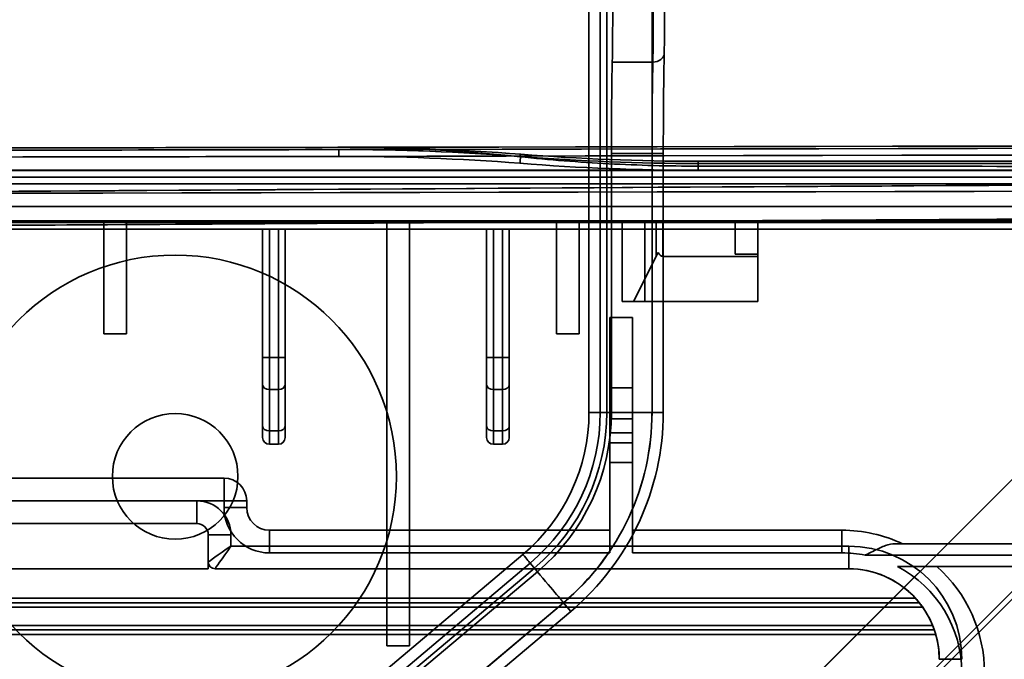
# Model space of a CAD drawing. Units: millimetres. Extents: x -456 to 457, y -164 to 631.
# Drawn here: x -413 to -370, y -20 to 8 of the extents above; entities that cross this region are included whole.
import ezdxf

# ---------------------------------------------------------------- set-up
doc = ezdxf.new("R2010")
doc.units = ezdxf.units.MM
doc.layers.add('1', color=7, linetype='Continuous', true_color=0xffffff)

msp = doc.modelspace()

# ---------------------------------------------------------------- linework, layer by layer
at = {"layer": '1', "color": 7, "linetype": 'Continuous', "lineweight": 35}
for p, q in [((-388.064, 10.531, 1782.7), (-388.064, -8.901, 1782.7)), ((-387.564, -8.901, 1782.209), (-387.564, 10.531, 1782.209)), ((-387.278, -8.901, 1785), (-387.278, 10.545, 1785)), ((-385.278, 10.545, 1783.035), (-385.278, -8.901, 1783.035)), ((-387.036, 6.576, 1751.938), (-385.241, 6.576, 1751.938)), ((-399.118, 2.808, 700.7), (-399.118, 2.808, 700.5)), ((-391.081, 2.5, 700.5), (-391.081, 2.5, 701.628)), ((-387.072, 2.53, 1754), (-385.28, 2.53, 1754)), ((-387.072, -8.901, 1754), (-387.072, 2.53, 1754)), ((-385.28, 2.53, 1754), (-385.28, -8.901, 1754)), ((-384.78, -8.901, 1754.509), (-384.78, 2.53, 1754.509)), ((-383.237, 2.192, 700.5), (-383.237, 2.192, 701.933)), ((-314.256, 2.192, 700.5), (-383.237, 2.192, 700.5)), ((-336.619, 1.793, 1750.503), (-448.402, 1.793, 1750.503)), ((-446.841, 1.783, 1751.703), (-356.025, 1.783, 1751.703)), ((-314.256, 2.092, 700.5), (-383.237, 2.092, 700.5)), ((-383.237, 1.792, 700.4), (-314.256, 1.792, 700.4)), ((-448.402, 1.493, 1750.2), (-336.619, 1.493, 1750.2)), ((-447.9, 1.492, 723.3), (-10.6, 1.492, 723.3)), ((-356.025, 1.483, 1752), (-446.841, 1.483, 1752)), ((-11.661, 1.492, 721), (-446.839, 1.492, 721)), ((-401.758, -44.25, 1752), (-356.025, 1.483, 1752)), ((-350.896, 1.662, 1755.469), (-399.283, -46.725, 1755.469)), ((-399.184, -46.966, 1783.017), (-350.797, 1.421, 1783.017)), ((-10.6, 1.192, 723.6), (-447.9, 1.192, 723.6)), ((-448.402, 0.192, 1750.2), (-14.802, 0.192, 1750.2)), ((-10.6, 0.192, 723.6), (-447.9, 0.192, 723.6)), ((-435.202, 0.192, 1742.5), (-18.802, 0.192, 1742.5)), ((-19.3, 0.192, 730.75), (-435.2, 0.192, 730.75)), ((-380.6, -0.433, 698.3), (-380.6, -0.433, 688)), ((-380.6, -2.008, 698.3), (-380.6, -0.433, 698.3)), ((-380.6, -1.908, 688), (-380.6, -0.433, 688)), ((-446.839, -0.508, 719), (-11.661, -0.508, 719)), ((-435.202, -0.437, 1742.5), (-18.802, -0.437, 1742.5)), ((-435.2, -0.808, 730.75), (-19.3, -0.808, 730.75)), ((-409.502, -0.5, 1749.7), (-428.502, -0.5, 1749.7)), ((-414.888, -0.808, 721.3), (-402.488, -0.808, 721.3)), ((-408.502, -0.448, 1743.72), (-409.502, -0.448, 1743.72)), ((-409.502, -0.448, 1743.72), (-409.502, -5.428, 1748.7)), ((-409.502, -0.5, 1749.7), (-409.502, -0.448, 1743.72)), ((-409.502, -5.428, 1749.7), (-409.502, -0.5, 1749.7)), ((-408.502, -5.428, 1748.7), (-408.502, -0.448, 1743.72)), ((-408.502, -0.5, 1749.7), (-408.502, -0.448, 1743.72)), ((-389.502, -0.5, 1749.7), (-408.502, -0.5, 1749.7)), ((-408.502, -5.428, 1749.7), (-408.502, -0.5, 1749.7)), ((-402.488, -6.48, 728.5), (-402.488, -0.808, 728.5)), ((-402.488, -0.808, 721.3), (-402.488, -10.008, 721.3)), ((-402.488, -0.808, 728.5), (-402.488, -0.808, 721.3)), ((-402.188, -0.808, 728.8), (-402.188, -6.48, 728.8)), ((-401.788, -0.808, 728.8), (-402.188, -0.808, 728.8)), ((-401.788, -6.48, 728.8), (-401.788, -0.808, 728.8)), ((-401.758, -44.25, 1749.7), (-358.008, -0.5, 1749.7)), ((-401.488, -0.808, 728.5), (-401.488, -6.48, 728.5)), ((-401.488, -10.008, 721.3), (-401.488, -0.808, 721.3)), ((-401.488, -0.808, 721.3), (-392.588, -0.808, 721.3)), ((-401.488, -0.808, 728.5), (-401.488, -0.808, 721.3)), ((-396.993, -0.532, 64.225), (-396.993, -0.532, 58)), ((-396.993, -0.532, 58), (-396.993, -19.208, 58)), ((-396.993, -0.532, 64.225), (-396.993, -19.208, 58)), ((-395.993, -0.526, 58), (-395.993, -0.526, 64.227)), ((-395.993, -19.208, 58), (-395.993, -0.526, 58)), ((-395.993, -19.208, 58), (-395.993, -0.526, 64.227)), ((-392.588, -6.48, 728.5), (-392.588, -0.808, 728.5)), ((-392.588, -10.008, 721.3), (-392.588, -0.808, 721.3)), ((-392.588, -0.808, 728.5), (-392.588, -0.808, 721.3)), ((-392.288, -0.808, 728.8), (-392.288, -6.48, 728.8)), ((-392.288, -0.808, 728.8), (-391.888, -0.808, 728.8)), ((-391.888, -6.48, 728.8), (-391.888, -0.808, 728.8)), ((-391.588, -0.808, 728.5), (-391.588, -6.48, 728.5)), ((-391.588, -0.808, 721.3), (-391.588, -10.008, 721.3)), ((-391.588, -0.808, 721.3), (-341.688, -0.808, 721.3)), ((-391.588, -0.808, 728.5), (-391.588, -0.808, 721.3)), ((-388.502, -0.448, 1743.72), (-389.502, -0.448, 1743.72)), ((-389.502, -0.448, 1743.72), (-389.502, -5.428, 1748.7)), ((-389.502, -0.5, 1749.7), (-389.502, -0.448, 1743.72)), ((-389.502, -5.428, 1749.7), (-389.502, -0.5, 1749.7)), ((-388.502, -5.428, 1748.7), (-388.502, -0.448, 1743.72)), ((-388.502, -0.5, 1749.7), (-388.502, -0.448, 1743.72)), ((-358.008, -0.5, 1749.7), (-388.502, -0.5, 1749.7)), ((-388.502, -5.428, 1749.7), (-388.502, -0.5, 1749.7)), ((-386.6, -0.469, 697.3), (-386.6, -4.008, 697.3)), ((-386.6, -0.469, 697.3), (-386.6, -0.469, 700.4)), ((-386.6, -4.008, 700.4), (-386.6, -0.469, 700.4)), ((-385.6, -4.008, 696.3), (-385.6, -0.463, 696.3)), ((-385.6, -0.463, 699.4), (-385.6, -3.008, 699.4)), ((-385.6, -0.463, 699.4), (-385.6, -0.463, 700.4)), ((-385.6, -0.463, 700.4), (-385.6, -3.008, 700.4)), ((-385.1, -2.008, 698.6), (-385.1, -0.46, 698.6)), ((-385.1, -0.46, 699.4), (-385.1, -0.46, 698.6)), ((-385.1, -0.46, 699.4), (-385.1, -2.008, 699.4)), ((-384.8, -0.458, 698.3), (-384.8, -2.008, 698.3)), ((-381.6, -1.908, 696.3), (-381.6, -0.439, 696.3)), ((-381.6, -1.908, 688), (-381.6, -0.439, 688)), ((-381.6, -0.439, 696.3), (-381.6, -0.439, 688)), ((-385.012, -1.832, 698.388), (-386.1, -4.008, 697.3)), ((-385.1, -2.008, 699.4), (-385.6, -3.008, 699.4)), ((-385.1, -2.008, 699.4), (-385.1, -2.008, 698.6)), ((-384.8, -2.008, 698.3), (-380.6, -2.008, 698.3)), ((-380.6, -1.908, 688), (-381.6, -1.908, 688)), ((-381.6, -1.908, 688), (-381.6, -1.908, 696.3)), ((-381.6, -1.908, 696.3), (-380.6, -1.908, 696.3)), ((-380.6, -4.008, 696.3), (-380.6, -1.908, 696.3)), ((-380.6, -1.908, 696.3), (-380.6, -1.908, 688)), ((-380.6, -2.008, 698.3), (-380.6, -4.008, 697.3)), ((-386.1, -4.008, 700.4), (-385.6, -3.008, 700.4)), ((-385.6, -3.008, 700.4), (-385.6, -3.008, 699.4)), ((-386.6, -4.008, 700.4), (-386.6, -4.008, 697.3)), ((-386.1, -4.008, 700.4), (-386.6, -4.008, 700.4)), ((-380.6, -4.008, 697.3), (-386.1, -4.008, 697.3)), ((-386.1, -4.008, 697.3), (-386.1, -4.008, 700.4)), ((-385.6, -4.008, 696.3), (-380.6, -4.008, 696.3)), ((-380.6, -4.008, 696.3), (-380.6, -4.008, 697.3)), ((-387.138, -4.708, 723.3), (-386.138, -4.708, 723.3)), ((-387.138, -4.708, 721.3), (-386.138, -4.708, 721.3)), ((-387.138, -14.108, 721.3), (-387.138, -4.708, 721.3)), ((-387.138, -4.708, 721.3), (-387.138, -4.708, 723.3)), ((-387.138, -7.815, 730.401), (-387.138, -4.708, 723.3)), ((-386.138, -14.108, 721.3), (-386.138, -4.708, 721.3)), ((-386.138, -4.708, 721.3), (-386.138, -4.708, 723.3)), ((-386.138, -7.815, 730.401), (-386.138, -4.708, 723.3)), ((-409.502, -5.428, 1748.7), (-408.502, -5.428, 1748.7)), ((-409.502, -5.428, 1749.7), (-408.502, -5.428, 1749.7)), ((-409.502, -5.428, 1748.7), (-409.502, -5.428, 1749.7)), ((-408.502, -5.428, 1748.7), (-408.502, -5.428, 1749.7)), ((-389.502, -5.428, 1748.7), (-388.502, -5.428, 1748.7)), ((-389.502, -5.428, 1749.7), (-388.502, -5.428, 1749.7)), ((-389.502, -5.428, 1748.7), (-389.502, -5.428, 1749.7)), ((-388.502, -5.428, 1748.7), (-388.502, -5.428, 1749.7)), ((-402.188, -6.48, 728.8), (-401.788, -6.48, 728.8)), ((-392.288, -6.48, 728.8), (-391.888, -6.48, 728.8)), ((-402.488, -9.51, 726.174), (-402.488, -7.682, 728.002)), ((-401.488, -7.682, 728.002), (-401.488, -9.51, 726.174)), ((-392.588, -9.51, 726.174), (-392.588, -7.682, 728.002)), ((-391.588, -7.682, 728.002), (-391.588, -9.51, 726.174)), ((-387.138, -7.815, 730.401), (-386.138, -7.815, 730.401)), ((-402.188, -7.894, 728.214), (-402.188, -9.722, 726.386)), ((-401.788, -7.894, 728.214), (-402.188, -7.894, 728.214)), ((-401.788, -9.722, 726.386), (-401.788, -7.894, 728.214)), ((-392.288, -7.894, 728.214), (-392.288, -9.722, 726.386)), ((-391.888, -7.894, 728.214), (-392.288, -7.894, 728.214)), ((-391.888, -9.722, 726.386), (-391.888, -7.894, 728.214)), ((-387.564, -8.901, 1782.209), (-387.072, -8.901, 1754)), ((-385.278, -8.901, 1783.035), (-384.78, -8.901, 1754.509)), ((-387.138, -9.189, 731.3), (-386.138, -9.189, 731.3)), ((-387.138, -9.189, 731.3), (-387.138, -9.799, 731.3)), ((-386.138, -9.189, 731.3), (-386.138, -9.799, 731.3)), ((-402.188, -9.722, 726.386), (-401.788, -9.722, 726.386)), ((-392.288, -9.722, 726.386), (-391.888, -9.722, 726.386)), ((-387.138, -9.799, 731.3), (-386.138, -9.799, 731.3)), ((-402.488, -10.008, 721.3), (-402.488, -10.008, 724.972)), ((-402.188, -10.308, 724.972), (-402.188, -10.308, 721.3)), ((-402.188, -10.308, 721.3), (-401.788, -10.308, 721.3)), ((-401.788, -10.308, 724.972), (-402.188, -10.308, 724.972)), ((-401.788, -10.308, 721.3), (-401.788, -10.308, 724.972)), ((-401.488, -10.008, 724.972), (-401.488, -10.008, 721.3)), ((-392.588, -10.008, 721.3), (-392.588, -10.008, 724.972)), ((-392.288, -10.308, 724.972), (-392.288, -10.308, 721.3)), ((-391.888, -10.308, 721.3), (-392.288, -10.308, 721.3)), ((-391.888, -10.308, 724.972), (-392.288, -10.308, 724.972)), ((-391.888, -10.308, 721.3), (-391.888, -10.308, 724.972)), ((-391.588, -10.008, 724.972), (-391.588, -10.008, 721.3)), ((-387.138, -10.246, 731.024), (-386.138, -10.246, 731.024)), ((-387.138, -11.108, 729.3), (-387.138, -10.246, 731.024)), ((-386.138, -11.108, 729.3), (-386.138, -10.246, 731.024)), ((-387.138, -11.108, 728.5), (-386.138, -11.108, 728.5)), ((-387.138, -11.108, 729.3), (-386.138, -11.108, 729.3)), ((-387.138, -11.108, 729.3), (-387.138, -11.108, 728.5)), ((-387.138, -11.108, 728.5), (-387.138, -15.108, 728.5)), ((-386.138, -11.108, 729.3), (-386.138, -11.108, 728.5)), ((-386.138, -11.108, 728.5), (-386.138, -15.108, 728.5)), ((-417.588, -11.808, 727.5), (-404.188, -11.808, 727.5)), ((-417.588, -11.808, 721.3), (-404.188, -11.808, 721.3)), ((-404.188, -11.808, 727.5), (-404.188, -11.808, 721.3)), ((-404.188, -12.808, 728.5), (-417.588, -12.808, 728.5)), ((-405.388, -12.808, 719), (-416.588, -12.808, 719)), ((-404.188, -13.108, 728.5), (-404.188, -12.808, 728.5)), ((-403.188, -12.808, 721.3), (-403.188, -12.808, 727.5)), ((-403.188, -12.808, 727.5), (-403.188, -13.108, 727.5)), ((-403.188, -12.808, 721.3), (-403.188, -13.108, 721.3)), ((-403.188, -13.108, 727.5), (-403.188, -13.108, 721.3)), ((-416.588, -13.808, 720), (-405.388, -13.808, 720)), ((-416.588, -13.808, 726.3), (-405.388, -13.808, 726.3)), ((-405.388, -13.808, 720), (-405.388, -13.808, 726.3)), ((-404.888, -14.308, 720), (-404.888, -15.508, 720)), ((-404.888, -14.308, 726.3), (-404.888, -14.308, 720)), ((-404.888, -14.308, 726.3), (-404.888, -15.808, 726.3)), ((-403.888, -14.808, 719), (-403.888, -14.308, 719)), ((-402.188, -14.108, 721.3), (-402.188, -14.108, 727.5)), ((-402.188, -14.108, 727.5), (-387.138, -14.108, 727.5)), ((-402.188, -14.108, 721.3), (-387.138, -14.108, 721.3)), ((-387.138, -14.108, 727.5), (-387.138, -14.108, 721.3)), ((-386.138, -14.108, 727.5), (-376.888, -14.108, 727.5)), ((-386.138, -14.108, 727.5), (-386.138, -14.108, 721.3)), ((-386.138, -14.108, 721.3), (-376.888, -14.108, 721.3)), ((-376.888, -14.108, 727.5), (-376.888, -14.108, 721.3)), ((-374.536, -14.708, 728), (-345.588, -14.708, 728)), ((-374.204, -14.708, 721.3), (-345.588, -14.708, 721.3)), ((-374.204, -14.708, 727.5), (-374.204, -14.708, 721.3)), ((-390.985, -15.179, 1782.7), (-417.94, -37.877, 1782.7)), ((-376.588, -14.808, 719), (-403.888, -14.808, 719)), ((-387.138, -15.108, 728.5), (-402.188, -15.108, 728.5)), ((-376.888, -15.108, 728.5), (-386.138, -15.108, 728.5)), ((-345.588, -15.208, 728.5), (-375.863, -15.208, 728.5)), ((-417.618, -38.259, 1782.209), (-390.663, -15.561, 1782.209)), ((-404.888, -15.508, 720), (-404.888, -15.508, 725.8)), ((-404.888, -15.508, 725.8), (-404.888, -15.808, 725.8)), ((-390.346, -15.938, 1754), (-390.663, -15.561, 1782.209)), ((-417.433, -38.478, 1785), (-390.479, -15.78, 1785)), ((-417.301, -38.636, 1754), (-390.346, -15.938, 1754)), ((-416.888, -15.808, 725.8), (-404.888, -15.808, 725.8)), ((-404.888, -15.808, 726.3), (-416.888, -15.808, 726.3)), ((-404.888, -15.808, 725.8), (-404.888, -15.808, 726.3)), ((-404.588, -15.808, 720), (-376.588, -15.808, 720)), ((-404.588, -15.808, 725.8), (-404.588, -15.808, 720)), ((-404.588, -15.808, 725.8), (-376.588, -15.808, 725.8)), ((-376.588, -15.808, 725.8), (-376.588, -15.808, 720)), ((-313.088, -15.708, 728.5), (-374.438, -15.708, 728.5)), ((-313.088, -15.708, 721.3), (-372.692, -15.708, 721.3)), ((-372.692, -15.708, 727.5), (-372.692, -15.708, 721.3)), ((-373.636, -17.108, 725.8), (-424.788, -17.108, 725.8)), ((-373.465, -17.308, 725.5), (-424.788, -17.308, 725.5)), ((-424.788, -17.308, 725.6), (-373.465, -17.308, 725.6)), ((-389.192, -17.308, 1754), (-416.147, -40.006, 1754)), ((-389.191, -17.31, 1783.035), (-416.145, -40.008, 1783.035)), ((-388.87, -17.691, 1754.509), (-389.191, -17.31, 1783.035)), ((-373.465, -17.308, 725.5), (-373.465, -17.308, 725.6)), ((-424.788, -17.508, 725.3), (-373.315, -17.508, 725.3)), ((-415.825, -40.389, 1754.509), (-388.87, -17.691, 1754.509)), ((-372.88, -18.308, 725.3), (-424.788, -18.308, 725.3)), ((-424.788, -18.508, 725.5), (-372.805, -18.508, 725.5)), ((-372.805, -18.508, 725.6), (-424.471, -18.508, 725.6)), ((-372.805, -18.508, 725.6), (-372.805, -18.508, 725.5)), ((-424.471, -18.708, 725.8), (-372.742, -18.708, 725.8)), ((-396.993, -19.208, 58), (-395.993, -19.208, 58))]:
    msp.add_line(p, q, dxfattribs=at)
at = {"layer": '1', "color": 7, "linetype": 'Continuous', "lineweight": 35, "extrusion": (0, 0, -1)}
for centre, radius in [((406.35, -11.728, -1782.7), 9.775), ((406.35, -11.728, -1782.2), 2.775)]:
    msp.add_circle(centre, radius, dxfattribs=at)
at = {"layer": '1', "color": 7, "linetype": 'Continuous', "lineweight": 35, "extrusion": (-0.014124, -0.587441, 0.809143)}
msp.add_arc((-385.297, 1027.785, 1419.147), 0.5, 271.1145, 1.702, dxfattribs=at)
at = {"layer": '1', "color": 7, "linetype": 'Continuous', "lineweight": 35, "extrusion": (0, 0, -1)}
for centre, radius, start, end in [((-0.007, -207477.308, -57.9), 207480.5, 89.87623169, 90.12376831), ((-0.007, -207477.308, -57.9), 207480.4, 89.87631454, 90.12368546), ((0, -207477.308, -700.7), 207480.5, 89.87626724, 89.88978336), ((0, -64385.308, -688), 64387.5, 89.61201863, 90.38798137), ((0, -207477.308, -700.4), 207480.1, 89.87679386, 89.88978336), ((398.926, -97.192, -700.4), 99.6, 89.88978, 94.49916), ((383.237, 102.192, -700.5), 100.1, 270, 274.49916), ((383.237, 102.192, -700.5), 100, 270, 274.49916), ((-0.007, -207477.308, -55.7), 207478.5, 89.87626724, 90.12373276), ((0, -64385.308, -700.4), 64387.5, 89.60335205, 89.68378709), ((-0.007, -64385.308, -58), 64386, 89.64760551, 89.70099914), ((0, -64385.308, -700.4), 64386, 89.65686043, 89.68155499), ((0, -64385.308, -698.3), 64386, 89.65757234, 89.6613099), ((0, -64385.308, -688), 64386, 89.6613099, 89.7159938), ((0, -64385.308, -688), 64386, 89.62385231, 89.66042001), ((0, -64385.308, -700.4), 64386, 89.62474221, 89.65597053), ((-0.007, -64385.308, -58), 64386, 89.62474221, 89.64671561), ((0, -64385.308, -699.4), 64386, 89.65686043, 89.65730537), ((396.272, -8.901, -1782.7), 8.207, 180, 229.9), ((396.272, -8.901, -1754), 9.2, 180, 229.9), ((396.272, -8.901, -1754), 10.991, 180, 229.9), ((396.272, -8.901, -1783.035), 10.993, 180, 229.9), ((402.188, -10.008, -721.3), 0.3, 270, 360), ((401.788, -10.008, -721.3), 0.3, 180, 270), ((401.788, -10.008, -724.972), 0.3, 180, 270), ((392.288, -10.008, -721.3), 0.3, 270, 360), ((391.888, -10.008, -721.3), 0.3, 180, 270), ((391.888, -10.008, -724.972), 0.3, 180, 270), ((404.188, -12.808, -721.3), 1, 90, 180), ((402.188, -13.108, -727.5), 1, 270, 360), ((405.388, -14.308, -720), 0.5, 90, 180), ((405.388, -14.308, -726.3), 0.5, 90, 180), ((376.888, -20.408, -727.5), 6.3, 90, 115.2088), ((376.888, -20.408, -721.3), 6.3, 90, 115.2088), ((376.588, -19.808, -720), 4, 90, 180), ((376.888, -20.408, -727.5), 6.3, 131.7522, 180), ((376.888, -20.408, -721.3), 6.3, 131.7522, 180)]:
    msp.add_arc(centre, radius, start, end, dxfattribs=at)
at = {"layer": '1', "color": 7, "linetype": 'Continuous', "lineweight": 35}
for centre, radius, start, end in [((0.007, -207477.308, 57.7), 207480.5, 89.87626724, 90.12373276), ((0.007, -207477.308, 58), 207480.1, 89.8763671, 90.1236329), ((0, -207477.308, 700.5), 207480.5, 90.11021664, 90.12334155), ((0, -207477.308, 700.5), 207480.4, 90.11021664, 90.1232587), ((-398.926, -97.192, 700.5), 100, 85.50084, 90.11022), ((-398.926, -97.192, 700.5), 99.9, 85.50084, 90.11022), ((0.007, -64385.308, 58), 64387.5, 89.60197848, 90.39802152), ((0.007, -64385.308, 68), 64387.5, 89.61201863, 90.38798137), ((-383.237, 102.192, 700.4), 100.4, 265.50084, 270), ((0, -207477.308, 702.7), 207478.5, 89.87626724, 90.12373276), ((0.007, -64385.308, 68), 64386, 89.62385231, 90.37614769), ((0, -64385.308, 696.3), 64386, 90.33957999, 90.34313957), ((-396.272, -8.901, 1782.209), 8.707, 310.1, 0), ((-396.272, -8.901, 1785), 8.993, 310.1, 0), ((-396.272, -8.901, 1754.509), 11.491, 310.1, 0), ((-402.188, -10.008, 724.972), 0.3, 180, 270), ((-392.288, -10.008, 724.972), 0.3, 180, 270), ((-404.188, -12.808, 727.5), 1, 0, 90), ((-405.388, -14.308, 719), 1.5, 0, 90), ((-402.188, -13.108, 728.5), 2, 180, 270), ((-402.188, -13.108, 721.3), 1, 180, 270), ((-376.888, -20.408, 728.5), 5.3, 78.8523, 90), ((-376.588, -19.808, 719), 5, 0, 90), ((-404.588, -15.508, 720), 0.3, 180, 270), ((-404.588, -15.508, 725.8), 0.3, 180, 270), ((-376.588, -19.808, 725.8), 4, 42.4542, 90), ((-376.888, -20.408, 728.5), 5.3, 0, 62.4729), ((-376.588, -19.808, 725.3), 4, 22.0243, 35.0996), ((-376.588, -19.808, 725.8), 4, 0, 15.962)]:
    msp.add_arc(centre, radius, start, end, dxfattribs=at)
at = {"layer": '1', "color": 7, "linetype": 'Continuous', "lineweight": 35, "extrusion": (-0.999998, -0.001924, 4.93751e-14)}
msp.add_arc((-3.176, 700.9, 399.112), 0.5, 233.1301, 270, dxfattribs=at)
at = {"layer": '1', "color": 7, "linetype": 'Continuous', "lineweight": 35, "extrusion": (-0.991775, 0.07804, -0.101447)}
msp.add_arc((28.686, 737.58, 316.882), 0.5, 141.5384, 180, dxfattribs=at)
at = {"layer": '1', "color": 7, "linetype": 'Continuous', "lineweight": 35, "extrusion": (-0.996918, 0.078445, -2.79138e-13)}
msp.add_arc((28.586, 700.9, 390.072), 0.5, 233.1301, 270, dxfattribs=at)
at = {"layer": '1', "color": 7, "linetype": 'Continuous', "lineweight": 35, "extrusion": (-2.34291e-15, -1, 0)}
for centre, radius, start, end in [((-385.28, 1754.5, -2.53), 0.5, 270, 1), ((-401.788, 728.5, 6.48), 0.3, 0, 90), ((-391.888, 728.5, 6.48), 0.3, 360, 90), ((-387.278, 1783, 8.901), 2, 1, 90), ((-385.28, 1754.5, 8.901), 0.5, 270, 1)]:
    msp.add_arc(centre, radius, start, end, dxfattribs=at)
at = {"layer": '1', "color": 7, "linetype": 'Continuous', "lineweight": 35, "extrusion": (-0.999999, -1.26589e-13, -0.001279)}
msp.add_arc((-1.692, 702.423, 382.339), 0.5, 124.7009, 180, dxfattribs=at)
at = {"layer": '1', "color": 7, "linetype": 'Continuous', "lineweight": 35, "extrusion": (-1, 0, 0)}
for centre, radius, start, end in [((-1.792, 700.9, 383.237), 0.5, 233.1301, 270), ((6.48, 726.8, 402.488), 1.7, 45, 90), ((6.48, 726.8, 401.788), 2, 45, 90), ((6.48, 726.8, 392.588), 1.7, 45, 90), ((6.48, 726.8, 391.888), 2, 45, 90), ((9.189, 729.8, 387.138), 1.5, 90, 156.3706), ((9.189, 729.8, 386.138), 1.5, 90, 156.3706), ((8.308, 724.972, 402.488), 1.7, 0, 45), ((8.308, 724.972, 392.588), 1.7, 0, 45), ((8.308, 724.972, 401.788), 2, 0, 45), ((8.308, 724.972, 391.888), 2, 0, 45), ((9.799, 730.8, 387.138), 0.5, 26.5651, 90), ((9.799, 730.8, 386.138), 0.5, 26.5651, 90), ((12.808, 727.5, 404.188), 1, 90, 180), ((15.108, 727.5, 402.188), 1, 90, 180), ((15.108, 727.5, 386.138), 1, 90, 180), ((14.808, 720, 376.588), 1, 270, 0)]:
    msp.add_arc(centre, radius, start, end, dxfattribs=at)
at = {"layer": '1', "color": 7, "linetype": 'Continuous', "lineweight": 35, "extrusion": (0, 1, 0)}
for centre, radius, start, end in [((402.188, 728.5, -0.808), 0.3, 360, 90), ((401.788, 728.5, -0.808), 0.3, 90, 180), ((392.288, 728.5, -0.808), 0.3, 0, 90), ((391.888, 728.5, -0.808), 0.3, 90, 180), ((402.188, 728.5, -6.48), 0.3, 360, 90), ((392.288, 728.5, -6.48), 0.3, 0, 90), ((404.188, 727.5, -12.808), 1, 90, 180), ((404.188, 727.5, -13.108), 1, 90, 180), ((371.588, 720, -19.808), 1, 270, 360)]:
    msp.add_arc(centre, radius, start, end, dxfattribs=at)
at = {"layer": '1', "color": 7, "linetype": 'Continuous', "lineweight": 35, "extrusion": (0, -1, 0)}
for centre in [(-385.6, 697.3, 4.008), (-403.888, 720, 14.308)]:
    msp.add_arc(centre, 1, 180, 270, dxfattribs=at)
at = {"layer": '1', "color": 7, "linetype": 'Continuous', "lineweight": 35, "extrusion": (1, -2.34291e-15, 0)}
for centre, radius, start, end in [((-6.48, 726.8, -402.188), 2, 90, 135), ((-6.48, 726.8, -391.588), 1.7, 90, 135), ((-8.308, 724.972, -391.588), 1.7, 135, 180), ((-8.308, 724.972, -402.188), 2, 135, 180), ((-12.808, 720, -405.388), 1, 180, 270), ((-15.108, 727.5, -387.138), 1, 360, 90), ((-15.108, 727.5, -376.888), 1, 360, 90)]:
    msp.add_arc(centre, radius, start, end, dxfattribs=at)
at = {"layer": '1', "color": 7, "linetype": 'Continuous', "lineweight": 35, "extrusion": (1, 0, 0)}
for centre, radius, start, end in [((-6.48, 726.8, -401.488), 1.7, 90, 135), ((-6.48, 726.8, -392.288), 2, 90, 135), ((-8.308, 724.972, -401.488), 1.7, 135, 180), ((-8.308, 724.972, -392.288), 2, 135, 180)]:
    msp.add_arc(centre, radius, start, end, dxfattribs=at)
at = {"layer": '1', "color": 7, "linetype": 'Continuous', "lineweight": 35, "extrusion": (6.12199e-12, 0.707107, 0.707107)}
for centre in [(402.188, 520.207, 509.343), (392.288, 520.207, 509.343), (402.188, 520.207, 506.758), (392.288, 520.207, 506.758)]:
    msp.add_arc(centre, 0.3, 0, 90, dxfattribs=at)
at = {"layer": '1', "color": 7, "linetype": 'Continuous', "lineweight": 35, "extrusion": (-1.7407e-15, -0.707107, -0.707107)}
for centre, start in [((-401.788, 520.207, -509.343), 0), ((-391.888, 520.207, -509.343), 360), ((-401.788, 520.207, -506.758), 0), ((-391.888, 520.207, -506.758), 0)]:
    msp.add_arc(centre, 0.3, start, 90, dxfattribs=at)
at = {"layer": '1', "color": 7, "linetype": 'Continuous', "lineweight": 35, "extrusion": (2.34291e-15, 1, 0)}
msp.add_arc((388.064, 1782.2, -8.901), 0.5, 90, 179, dxfattribs=at)
at = {"layer": '1', "color": 7, "linetype": 'Continuous', "lineweight": 35, "extrusion": (0.764921, 0.644124, 0)}
msp.add_arc((240.232, 1782.2, -308.85), 0.5, 90, 179, dxfattribs=at)
at = {"layer": '1', "color": 7, "linetype": 'Continuous', "lineweight": 35, "extrusion": (-0.764921, -0.644124, -8.93901e-15)}
for centre, radius, start, end in [((-239.446, 1783, 308.85), 2, 1, 90), ((-237.448, 1754.5, 308.85), 0.5, 270, 1)]:
    msp.add_arc(centre, radius, start, end, dxfattribs=at)
at = {"layer": '1', "color": 7, "linetype": 'Continuous', "lineweight": 35, "extrusion": (-0.999848, 5.34668e-16, -0.017452)}
for centre, major_axis, start_param, end_param in [((-387.067, 9.004, 1753.7), (-0.052, 0, 3), 3.141593, 4.084423), ((-384.684, 2.53, 1749.009), (-0.096, 0, 5.5), 0, 0.94283)]:
    msp.add_ellipse(centre, major_axis=major_axis, ratio=0.999848, start_param=start_param, end_param=end_param, dxfattribs=at)
at = {"layer": '1', "color": 7, "linetype": 'Continuous', "lineweight": 35, "extrusion": (-0.999894, 0, -0.014544)}
msp.add_ellipse((-385.266, 9.004, 1753.7), major_axis=(-0.044, 0, 3), ratio=0.999894, start_param=3.141593, end_param=4.084423, dxfattribs=at)
at = {"layer": '1', "color": 7, "linetype": 'Continuous', "lineweight": 35, "extrusion": (0.999848, -5.34668e-16, 0.017452)}
for centre, major_axis, start_param, end_param in [((-384.766, 9.004, 1753.709), (-0.044, 0, 2.5), 2.198762, 3.141593), ((-386.985, 2.53, 1749), (-0.087, 0, 5), 5.340355, 6.283185)]:
    msp.add_ellipse(centre, major_axis=major_axis, ratio=0.999848, start_param=start_param, end_param=end_param, dxfattribs=at)
at = {"layer": '1', "color": 7, "linetype": 'Continuous', "lineweight": 35, "extrusion": (0.999816, -4.86715e-18, 0.019197)}
msp.add_ellipse((-385.184, 2.53, 1749), major_axis=(-0.096, 0, 5), ratio=0.999816, start_param=5.340355, end_param=6.283185, dxfattribs=at)
at = {"layer": '1', "color": 7, "linetype": 'Continuous', "lineweight": 35, "extrusion": (1.09888e-15, -0.316228, 0.948683)}
msp.add_ellipse((0.007, -64385.308, -21397.367), major_axis=(0, 64386, 21462), ratio=0.948683, start_param=0.00615, end_param=0.006166, dxfattribs=at)
at = {"layer": '1', "color": 7, "linetype": 'Continuous', "lineweight": 35, "extrusion": (-0.894427, 0.447214, -1.64205e-12)}
msp.add_ellipse((-384.8, -1.408, 698.6), major_axis=(-0.3, -0.6), ratio=0.447214, start_param=5.497787, end_param=6.283185, dxfattribs=at)
at = {"layer": '1', "color": 7, "linetype": 'Continuous', "lineweight": 35, "extrusion": (3.02256e-17, 0.447214, -0.894427)}
msp.add_ellipse((-384.8, -1.408, 698.6), major_axis=(0, -0.6, -0.3), ratio=0.447214, start_param=0, end_param=0.785398, dxfattribs=at)
at = {"layer": '1', "color": 7, "linetype": 'Continuous', "lineweight": 35, "extrusion": (0.573462, -0.819232, -4.9687e-12)}
msp.add_ellipse((-403.888, -14.808, 720), major_axis=(-1, -0.7), ratio=0.819232, start_param=0, end_param=1.570796, dxfattribs=at)
at = {"layer": '1', "color": 7, "linetype": 'Continuous', "lineweight": 35, "extrusion": (-0.819232, 0.573462, 7.09519e-12)}
msp.add_ellipse((-403.888, -14.808, 720), major_axis=(-0.7, -1), ratio=0.819232, start_param=4.712389, end_param=6.283185, dxfattribs=at)
at = {"layer": '1', "color": 7, "linetype": 'Continuous', "lineweight": 35}
for points in [[(-399.118, 2.808, 700.7), (-396.439, 2.813, 701.027), (-393.759, 2.711, 701.356), (-391.081, 2.5, 701.628)], [(-391.121, 2.394, 701.938), (-393.785, 2.675, 701.574), (-396.451, 2.813, 701.136), (-399.118, 2.808, 700.7)], [(-391.081, 2.5, 701.628), (-388.481, 2.295, 701.895), (-385.858, 2.192, 701.93), (-383.237, 2.192, 701.933)]]:
    msp.add_open_spline(points, degree=3, dxfattribs=at)
for points, knots in [([(-383.237, 1.976, 702.344), (-384.557, 1.977, 702.342), (-385.875, 2.013, 702.318), (-388.507, 2.153, 702.202), (-389.82, 2.257, 702.115), (-391.121, 2.394, 701.938)], [0, 0, 0, 0, 0.5, 0.5, 1, 1, 1, 1]), ([(-383.237, 2.192, 701.933), (-382.237, 2.192, 701.934), (-381.237, 2.192, 701.936), (-376.237, 2.192, 701.942), (-372.237, 2.192, 701.947), (-352.237, 2.192, 701.97), (-336.237, 2.192, 701.987), (-319.243, 2.192, 702.002), (-318.25, 2.192, 702.002), (-316.256, 2.192, 702.004), (-315.256, 2.192, 702.005), (-314.256, 2.192, 702.006)], [0, 0, 0, 0, 0.04349, 0.04349, 0.217451, 0.217451, 0.913294, 0.913294, 0.95651, 0.95651, 1, 1, 1, 1]), ([(-314.256, 1.938, 702.441), (-314.59, 1.938, 702.441), (-314.923, 1.938, 702.44), (-316.59, 1.939, 702.439), (-317.923, 1.94, 702.437), (-324.59, 1.943, 702.429), (-329.923, 1.946, 702.423), (-349.256, 1.956, 702.398), (-363.256, 1.964, 702.377), (-379.25, 1.974, 702.351), (-381.244, 1.975, 702.348), (-383.237, 1.976, 702.344)], [0, 0, 0, 0, 0.014497, 0.014497, 0.072483, 0.072483, 0.304431, 0.304431, 0.913294, 0.913294, 1, 1, 1, 1]), ([(-385.6, -0.463, 696.3), (-385.712, -0.463, 696.3), (-385.825, -0.464, 696.319), (-386.037, -0.465, 696.393), (-386.137, -0.466, 696.449), (-386.312, -0.467, 696.589), (-386.389, -0.468, 696.675), (-386.507, -0.468, 696.865), (-386.551, -0.469, 696.971), (-386.592, -0.469, 697.152), (-386.6, -0.469, 697.226), (-386.6, -0.469, 697.3)], [0, 0, 0, 0, 0.214945, 0.214945, 0.429891, 0.429891, 0.644835, 0.644835, 0.859775, 0.859775, 1, 1, 1, 1]), ([(-385.1, -0.46, 698.6), (-385.1, -0.46, 698.566), (-385.094, -0.46, 698.532), (-385.072, -0.46, 698.469), (-385.055, -0.46, 698.439), (-385.013, -0.459, 698.386), (-384.987, -0.459, 698.363), (-384.931, -0.459, 698.328), (-384.899, -0.459, 698.315), (-384.844, -0.458, 698.302), (-384.822, -0.458, 698.3), (-384.8, -0.458, 698.3)], [0, 0, 0, 0, 0.214936, 0.214936, 0.429871, 0.429871, 0.644809, 0.644809, 0.85975, 0.85975, 1, 1, 1, 1]), ([(-374.536, -14.708, 728), (-374.677, -14.708, 728.093), (-374.819, -14.735, 728.186), (-375.12, -14.837, 728.35), (-375.281, -14.917, 728.417), (-375.547, -15.054, 728.479), (-375.651, -15.108, 728.493), (-375.784, -15.172, 728.499), (-375.813, -15.185, 728.5), (-375.848, -15.202, 728.5), (-375.856, -15.205, 728.5), (-375.863, -15.208, 728.5)], [0, 0, 0, 0, 0.329212, 0.329212, 0.69664, 0.69664, 0.924051, 0.924051, 0.984428, 0.984428, 1, 1, 1, 1]), ([(-374.204, -14.708, 727.5), (-374.204, -14.708, 727.551), (-374.214, -14.708, 727.603), (-374.249, -14.708, 727.699), (-374.274, -14.708, 727.744), (-374.355, -14.708, 727.856), (-374.42, -14.708, 727.917), (-374.505, -14.708, 727.979), (-374.52, -14.708, 727.99), (-374.536, -14.708, 728)], [0, 0, 0, 0, 0.246746, 0.246746, 0.491274, 0.491274, 0.910265, 0.910265, 1, 1, 1, 1]), ([(-374.438, -15.708, 728.5), (-374.068, -15.708, 728.5), (-373.699, -15.708, 728.462), (-373.186, -15.708, 728.243), (-373.025, -15.708, 728.143), (-372.776, -15.708, 727.867), (-372.692, -15.708, 727.688), (-372.692, -15.708, 727.5)], [0, 0, 0, 0, 0.5, 0.5, 0.75, 0.75, 1, 1, 1, 1]), ([(-373.465, -17.308, 725.6), (-373.465, -17.308, 725.619), (-373.467, -17.305, 725.638), (-373.476, -17.295, 725.673), (-373.482, -17.288, 725.69), (-373.497, -17.269, 725.72), (-373.506, -17.258, 725.734), (-373.532, -17.226, 725.763), (-373.55, -17.205, 725.777), (-373.591, -17.159, 725.795), (-373.614, -17.133, 725.8), (-373.636, -17.108, 725.8)], [0, 0, 0, 0, 0.154384, 0.154384, 0.307907, 0.307907, 0.472176, 0.472176, 0.720743, 0.720743, 1, 1, 1, 1]), ([(-373.465, -17.308, 725.5), (-373.465, -17.308, 725.494), (-373.465, -17.308, 725.488), (-373.463, -17.311, 725.46), (-373.458, -17.317, 725.438), (-373.445, -17.334, 725.4), (-373.436, -17.345, 725.382), (-373.411, -17.378, 725.345), (-373.392, -17.402, 725.328), (-373.355, -17.453, 725.306), (-373.335, -17.48, 725.3), (-373.315, -17.508, 725.3)], [0, 0, 0, 0, 0.050734, 0.050734, 0.239444, 0.239444, 0.425992, 0.425992, 0.71139, 0.71139, 1, 1, 1, 1]), ([(-372.88, -18.308, 725.3), (-372.872, -18.327, 725.3), (-372.865, -18.346, 725.303), (-372.85, -18.385, 725.314), (-372.842, -18.405, 725.324), (-372.829, -18.44, 725.348), (-372.823, -18.456, 725.363), (-372.814, -18.481, 725.397), (-372.811, -18.491, 725.416), (-372.806, -18.505, 725.457), (-372.805, -18.508, 725.479), (-372.805, -18.508, 725.5)], [0, 0, 0, 0, 0.186152, 0.186152, 0.39953, 0.39953, 0.602307, 0.602307, 0.801022, 0.801022, 1, 1, 1, 1]), ([(-372.742, -18.708, 725.8), (-372.749, -18.685, 725.8), (-372.756, -18.661, 725.796), (-372.769, -18.618, 725.78), (-372.775, -18.597, 725.768), (-372.787, -18.561, 725.738), (-372.792, -18.546, 725.719), (-372.8, -18.523, 725.679), (-372.802, -18.515, 725.657), (-372.805, -18.509, 725.623), (-372.805, -18.508, 725.612), (-372.805, -18.508, 725.6)], [0, 0, 0, 0, 0.227015, 0.227015, 0.454177, 0.454177, 0.678474, 0.678474, 0.892769, 0.892769, 1, 1, 1, 1])]:
    msp.add_open_spline(points, degree=3, knots=knots, dxfattribs=at)

doc.saveas('drawing.dxf')
